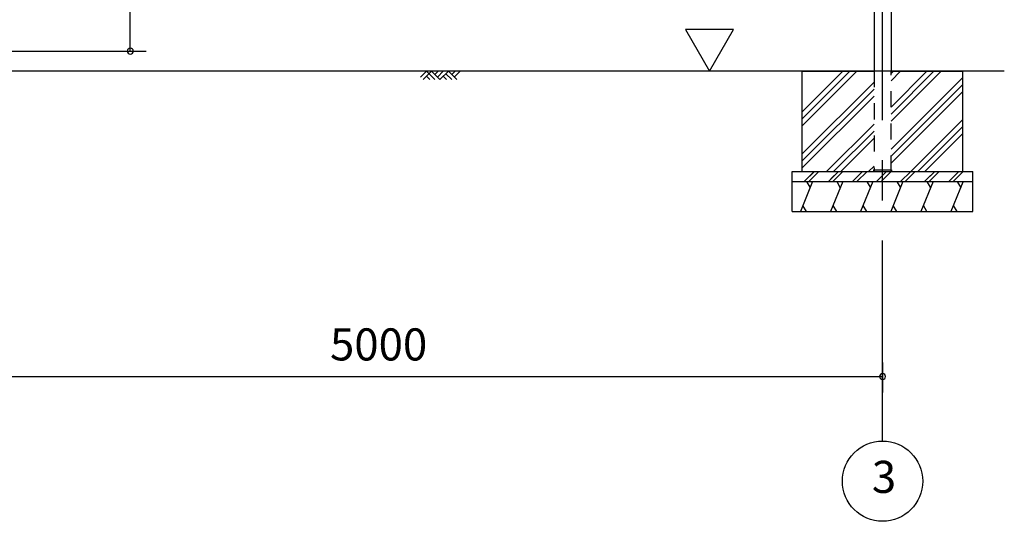
# Model space of a CAD drawing. Extents: x 868 to 32764, y 310 to 22484.
# Drawn here: x 18251 to 23158, y 4154 to 6655 of the extents above; entities that cross this region are included whole.
import ezdxf
from ezdxf.enums import TextEntityAlignment as Align

# ---------------------------------------------------------------- set-up
doc = ezdxf.new("R2010")
doc.units = 0
doc.header["$LTSCALE"] = 80
doc.linetypes.add('CENTER2', pattern=[20, 12.5, -2.5, 2.5, -2.5])
doc.linetypes.add('HIDE-M', pattern=[2, 1, -1])
doc.layers.get('0').update_dxf_attribs({"linetype": 'CONTINUOUS'})
for name, color, linetype in [('0-5', 7, 'CONTINUOUS'), ('1-後柱カバ-P', 3, 'CONTINUOUS'), ('2-0', 7, 'CONTINUOUS'), ('SUNPOU', 4, 'CONTINUOUS')]:
    doc.layers.add(name, color=color, linetype=linetype)
doc.styles.get("Standard").update_dxf_attribs({"font": 'txt', "bigfont": 'BIGFONT'})

msp = doc.modelspace()

# ---------------------------------------------------------------- linework, layer by layer
at = {"color": 0, "linetype": 'BYBLOCK'}
for centre, start, end in [((18802.3, 6498.4), 90, 270), ((18802.3, 6498.4), 270, 90), ((22551, 4876.3), 0, 180), ((22551, 4876.3), 180, 0)]:
    msp.add_arc(centre, 15, start, end, dxfattribs=at)
at = {"layer": '0-5', "color": 4, "linetype": 'CONTINUOUS'}
for p, q in [((21808.9, 6606.3), (21568.9, 6606.3)), ((21568.9, 6606.3), (21688.9, 6398.4)), ((21688.9, 6398.4), (21808.9, 6606.3))]:
    msp.add_line(p, q, dxfattribs=at)
at = {"layer": '1-後柱カバ-P'}
for p, q in [((22508.5, 8665.9), (22508.5, 6398.4)), ((22593.5, 8665.9), (22593.5, 6398.4)), ((22506, 5907.4), (22506, 5898.4)), ((22506, 5907.4), (22596, 5907.4)), ((22506, 5898.4), (22596, 5898.4)), ((22508.5, 5907.4), (22593.5, 5907.4)), ((22596, 5907.4), (22596, 5898.4))]:
    msp.add_line(p, q, dxfattribs=at)
at = {"layer": '1-後柱カバ-P', "linetype": 'HIDE-M'}
for p, q in [((22508.5, 6398.4), (22508.5, 5898.4)), ((22593.5, 5898.4), (22593.5, 6398.4)), ((22508.5, 5898.4), (22593.5, 5898.4)), ((22508.5, 5898.4), (22593.5, 5898.4))]:
    msp.add_line(p, q, dxfattribs=at)
at = {"layer": '2-0', "color": 6, "linetype": 'CENTER2'}
msp.add_line((22551, 4554.4), (22551, 9726.4), dxfattribs=at)
at = {"layer": '2-0', "color": 6, "linetype": 'CONTINUOUS'}
for p, q in [((23157.8, 6398.4), (17601, 6398.4)), ((20249, 6369.1), (20278.3, 6398.4)), ((20261.7, 6356.4), (20303.8, 6398.4)), ((20278.3, 6398.4), (20320.3, 6356.4)), ((20303.8, 6398.4), (20345.8, 6356.4)), ((20320.3, 6381.9), (20336.8, 6398.4)), ((20333, 6369.1), (20362.3, 6398.4)), ((20345.8, 6356.4), (20387.8, 6398.4)), ((20375, 6385.7), (20404.3, 6356.4)), ((20387.8, 6398.4), (20429.7, 6356.4)), ((20404.3, 6381.9), (20420.8, 6398.4)), ((20417, 6369.1), (20446.3, 6398.4)), ((22388.2, 6398.4), (22151, 6161.3)), ((22352.8, 6398.4), (22151, 6196.6)), ((22423.5, 6398.4), (22151, 6125.9)), ((22807.4, 6398.4), (22593.5, 6184.6)), ((22772, 6398.4), (22593.5, 6219.9)), ((22842.7, 6398.4), (22593.5, 6149.2)), ((22641.2, 6398.4), (22593.5, 6350.8)), ((22605.8, 6398.4), (22593.5, 6386.1)), ((20278.3, 6373), (20294.8, 6356.4)), ((20362.3, 6373), (20378.8, 6356.4)), ((22508.5, 6344.5), (22151, 5987)), ((22951, 6367.8), (22593.5, 6010.3)), ((22951, 6332.5), (22593.5, 5975)), ((22508.5, 6309.2), (22151, 5951.7)), ((22951, 6297.1), (22593.5, 5939.6)), ((22508.5, 6273.8), (22151, 5916.3)), ((22508.5, 6134.9), (22272, 5898.4)), ((22951, 6158.2), (22691.2, 5898.4)), ((22508.5, 6099.6), (22307.4, 5898.4)), ((22951, 6122.9), (22726.6, 5898.4)), ((22951, 6087.5), (22762, 5898.4)), ((22508.5, 6064.2), (22342.7, 5898.4)), ((22160.9, 5848.4), (22211.3, 5898.7)), ((22160.9, 5848.4), (22210.9, 5898.4)), ((22183.6, 5848.4), (22233.9, 5898.7)), ((22183.6, 5848.4), (22233.9, 5898.7)), ((22280.9, 5848.4), (22331.3, 5898.7)), ((22280.9, 5848.4), (22330.9, 5898.4)), ((22293.6, 5861), (22331.3, 5898.7)), ((22303.6, 5848.4), (22353.9, 5898.7)), ((22303.6, 5848.4), (22353.9, 5898.7)), ((22400.9, 5848.4), (22451.3, 5898.7)), ((22423.6, 5848.4), (22473.9, 5898.7)), ((22508.5, 5925.3), (22481.6, 5898.4)), ((22520.9, 5848.4), (22571.3, 5898.7)), ((22533.6, 5861), (22571.3, 5898.7)), ((22543.6, 5848.4), (22593.6, 5898.4)), ((22543.9, 5848.7), (22593.9, 5898.7)), ((22640.9, 5848.4), (22691.3, 5898.7)), ((22663.6, 5848.4), (22713.9, 5898.7)), ((22760.9, 5848.4), (22811.3, 5898.7)), ((22773.6, 5861), (22811.3, 5898.7)), ((22783.6, 5848.4), (22833.6, 5898.4)), ((22783.9, 5848.7), (22833.9, 5898.7)), ((22880.9, 5848.4), (22930.9, 5898.4)), ((22903.6, 5848.4), (22951, 5895.9))]:
    msp.add_line(p, q, dxfattribs=at)
at = {"layer": '2-0', "color": 3, "linetype": 'CONTINUOUS'}
for p, q in [((22151, 6398.4), (22508.5, 6398.4)), ((22151, 5898.4), (22151, 6398.4)), ((22593.5, 6398.4), (22951, 6398.4)), ((22951, 5898.4), (22951, 6398.4)), ((22101, 5898.4), (23001, 5898.4)), ((22101, 5698.4), (22101, 5898.4)), ((23001, 5698.4), (23001, 5898.4)), ((22101, 5848.4), (23001, 5848.4)), ((22101, 5698.4), (23001, 5698.4))]:
    msp.add_line(p, q, dxfattribs=at)
at = {"layer": '2-0', "color": 2, "linetype": 'CONTINUOUS'}
for p, q in [((22202.6, 5848.4), (22142, 5698.4)), ((22172.5, 5848.4), (22190.5, 5817.3)), ((22352.6, 5848.4), (22292, 5698.4)), ((22322.5, 5848.4), (22340.5, 5817.3)), ((22502.6, 5848.4), (22442, 5698.4)), ((22472.5, 5848.4), (22490.5, 5817.3)), ((22652.6, 5848.4), (22592, 5698.4)), ((22622.5, 5848.4), (22640.5, 5817.3)), ((22802.6, 5848.4), (22742, 5698.4)), ((22772.5, 5848.4), (22790.5, 5817.3)), ((22951, 5844.5), (22892, 5698.4)), ((22922.5, 5848.4), (22940.5, 5817.3)), ((22172.5, 5698.4), (22154.6, 5729.5)), ((22322.5, 5698.4), (22304.6, 5729.5)), ((22472.5, 5698.4), (22454.6, 5729.5)), ((22622.5, 5698.4), (22604.6, 5729.5)), ((22772.5, 5698.4), (22754.6, 5729.5)), ((22922.5, 5698.4), (22904.6, 5729.5))]:
    msp.add_line(p, q, dxfattribs=at)
at = {"layer": '2-0', "color": 4, "linetype": 'CONTINUOUS'}
msp.add_circle((22551, 4354.4), 200, dxfattribs=at)
at = {"layer": 'SUNPOU', "color": 4, "linetype": 'CONTINUOUS'}
for p, q in [((18802.3, 6498.4), (18802.3, 8481.4)), ((17681, 6498.4), (18882.3, 6498.4)), ((22551, 4945.5), (22551, 4796.3)), ((17551, 4876.3), (22551, 4876.3))]:
    msp.add_line(p, q, dxfattribs=at)

# ---------------------------------------------------------------- texts
at = {"color": 7, "linetype": 'CONTINUOUS'}
msp.add_text('5000', height=160, dxfattribs=at).set_placement((19797.7, 4956.3))
at = {"layer": '2-0', "color": 7, "linetype": 'CONTINUOUS'}
msp.add_text('3', height=160, dxfattribs=at).set_placement((22558.1, 4355.2), align=Align.MIDDLE)

doc.saveas('drawing.dxf')
